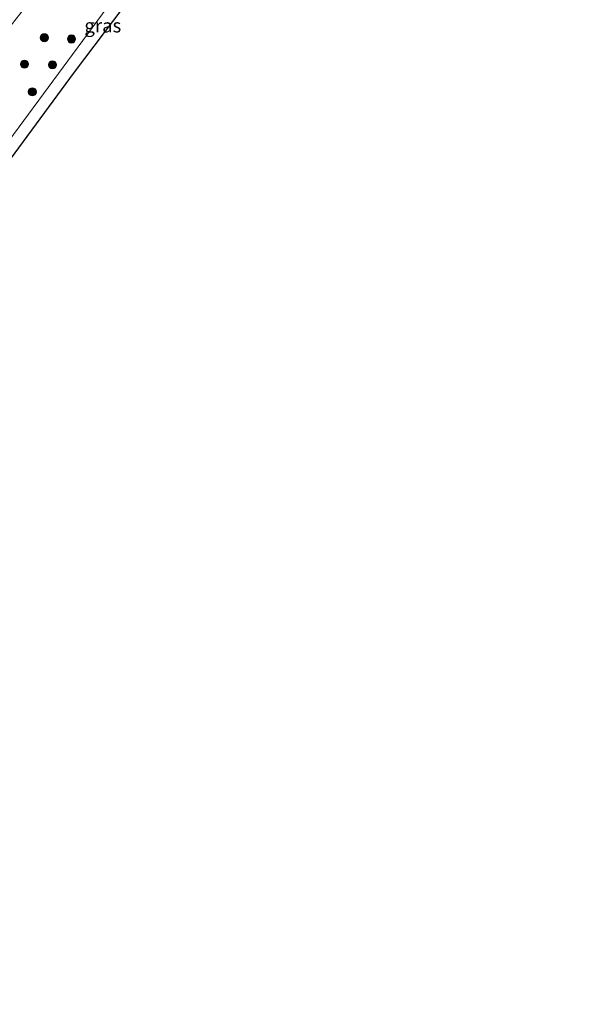
# Model space of a CAD drawing. Units: metres. Extents: x 231128 to 235520, y 556250 to 562500.
# Drawn here: x 232355 to 232459, y 558727 to 558907 of the extents above; entities that cross this region are included whole.
import ezdxf
from ezdxf.enums import TextEntityAlignment as Align

# ---------------------------------------------------------------- set-up
doc = ezdxf.new("R2010")
doc.units = ezdxf.units.M
doc.layers.get('0').update_dxf_attribs({"lineweight": 25})
for name, color, linetype, lineweight in [('B-ME-GR-BOOM-GV-B6', 93, 'Continuous', 18), ('B-ME-GR-BOOM-S-B1', 93, 'Continuous', 18), ('B-ME-GW-TEENLIJN-L-B1', 93, 'Continuous', 18), ('B-ME-IE-GRASLAND-GV-B6', 93, 'Continuous', 18), ('B-ME-KG-KADASTRAAL-OPNAMEDTMGRENS-L-B1', 10, 'Continuous', 25)]:
    doc.layers.add(name, color=color, linetype=linetype, lineweight=lineweight)
doc.styles.add('NLCS-ISO', font='NLCS-ISO.TTF')

# ---------------------------------------------------------------- blocks, each defined once
blk = doc.blocks.new('boom')
blk.add_hatch(color=256).paths.add_polyline_path([(-0.75, 0, 1), (0.75, 0, 1)])
blk.add_circle((0, 0), 0.75)

msp = doc.modelspace()

# ---------------------------------------------------------------- linework, layer by layer
at = {"layer": 'B-ME-GR-BOOM-GV-B6'}
msp.add_polyline3d([(232373.388, 558913.169, 11.997), (232352.57, 558884.978, 11.954), (232331.46, 558855.942, 12.106), (232311.094, 558829.242, 12.09), (232295.841, 558808.938, 11.947), (232277.419, 558784.459, 11.904), (232263.397, 558765.881, 11.992), (232257.91, 558758.488, 11.999), (232246.632, 558766.932, 11.725), (232253.432, 558775.736, 11.702), (232271.536, 558799.527, 11.728), (232289.012, 558822.329, 11.702), (232306.401, 558844.82, 11.74), (232320.745, 558864.196, 11.668), (232334.456, 558881.729, 11.652), (232351.505, 558904.225, 11.757), (232368.093, 558925.491, 11.74)], dxfattribs=at)
at = {"layer": 'B-ME-GW-TEENLIJN-L-B1'}
msp.add_polyline3d([(232257.91, 558758.488, 11.999), (232263.397, 558765.881, 11.992), (232277.419, 558784.459, 11.904), (232295.841, 558808.938, 11.947), (232311.094, 558829.242, 12.09), (232331.46, 558855.942, 12.106), (232352.57, 558884.978, 11.954), (232373.388, 558913.169, 11.997), (232391.37, 558936.474, 11.961), (232408.938, 558960.363, 11.865), (232431.683, 558990.376, 11.893), (232455.05, 559021.996, 11.831), (232472.638, 559045.096, 11.853), (232480.024, 559055.044, 11.819)], dxfattribs=at)
at = {"layer": 'B-ME-IE-GRASLAND-GV-B6'}
for points in [[(232259.725, 558757.129, 12.372), (232257.91, 558758.488, 11.999), (232263.397, 558765.881, 11.992), (232277.419, 558784.459, 11.904), (232295.841, 558808.938, 11.947), (232311.094, 558829.242, 12.09), (232331.46, 558855.942, 12.106), (232352.57, 558884.978, 11.954), (232373.388, 558913.169, 11.997), (232391.37, 558936.474, 11.961), (232408.938, 558960.363, 11.865), (232431.683, 558990.376, 11.893), (232455.05, 559021.996, 11.831), (232472.638, 559045.096, 11.853)], [(232472.678, 559041.407, 12.313), (232456.039, 559019.777, 12.206), (232440.463, 558998.517, 12.211), (232426.488, 558979.526, 12.298), (232413.814, 558963.021, 12.36), (232397.762, 558941.62, 12.343), (232380.871, 558919.174, 12.388), (232364.585, 558897.568, 12.411), (232348.884, 558876.304, 12.371), (232332.882, 558854.887, 12.403), (232312.777, 558827.886, 12.47), (232295.828, 558805.584, 12.371), (232278.835, 558782.53, 12.351), (232262.774, 558761.324, 12.371), (232259.725, 558757.129, 12.372)]]:
    msp.add_polyline3d(points, dxfattribs=at)
at = {"layer": 'B-ME-KG-KADASTRAAL-OPNAMEDTMGRENS-L-B1'}
msp.add_polyline3d([(232472.678, 559041.407, 12.313), (232456.039, 559019.777, 12.206), (232440.463, 558998.517, 12.211), (232426.488, 558979.526, 12.298), (232413.814, 558963.021, 12.36), (232397.762, 558941.62, 12.343), (232380.871, 558919.174, 12.388), (232364.585, 558897.568, 12.411), (232348.884, 558876.304, 12.371), (232332.882, 558854.887, 12.403), (232312.777, 558827.886, 12.47), (232295.828, 558805.584, 12.371), (232278.835, 558782.53, 12.351), (232262.774, 558761.324, 12.371), (232259.725, 558757.129, 12.372), (232244.588, 558736.3, 12.376), (232231.65, 558719.72, 12.396)], dxfattribs=at)

# ---------------------------------------------------------------- block references
at = {"layer": 'B-ME-GR-BOOM-S-B1', "rotation": 9}
for p in [(232359.1, 558903.878, 11.868), (232364.093, 558903.632, 11.9467), (232355.48, 558899.021, 11.8629), (232360.614, 558898.911, 11.9416), (232356.919, 558893.961, 11.9321)]:
    msp.add_blockref('boom', p, dxfattribs=at)

# ---------------------------------------------------------------- texts
at = {"layer": 'B-ME-IE-GRASLAND-GV-B6', "ltscale": 0.2, "style": 'NLCS-ISO'}
msp.add_text('gras', height=2.5, dxfattribs=at).set_placement((232369.83, 558906.0865), align=Align.MIDDLE_CENTER)

doc.saveas('drawing.dxf')
